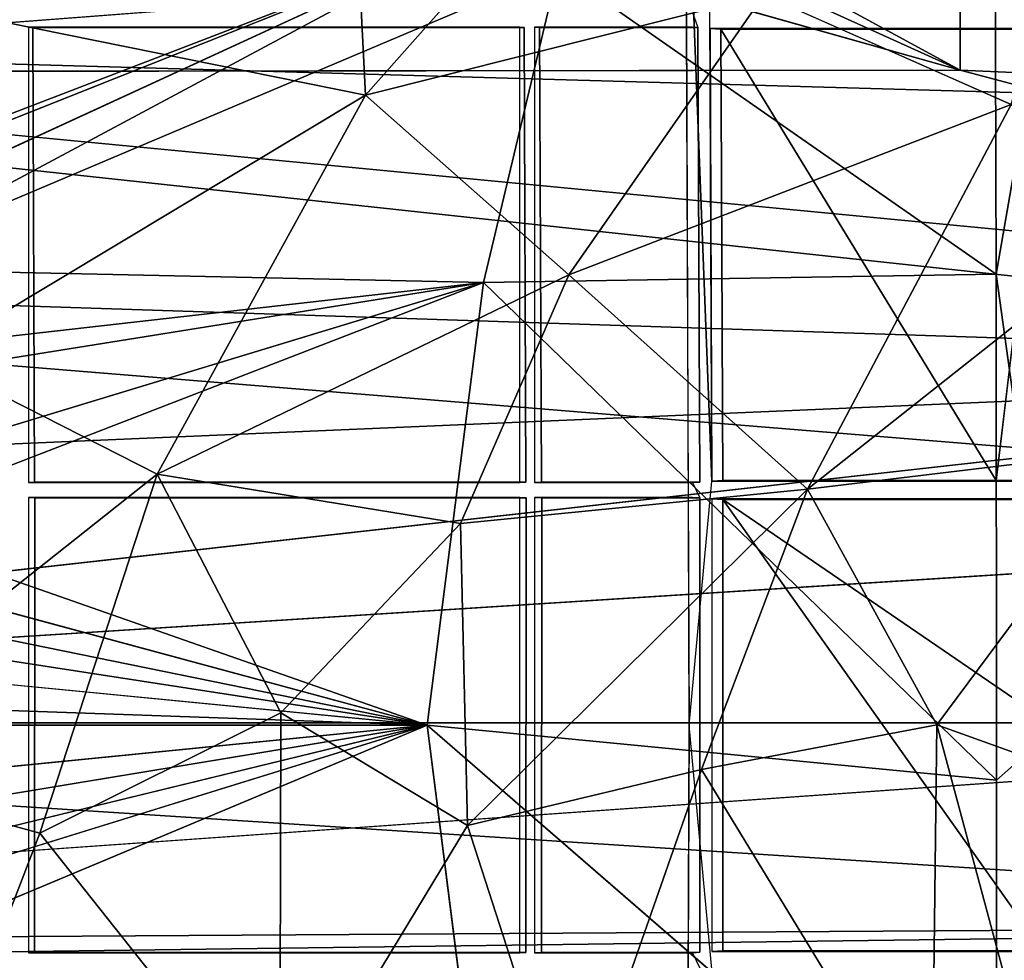
# Model space of a CAD drawing. Units: inches. Extents: x -11 to 14.7, y -14 to 11.6.
# Drawn here: x 1.9 to 6.1, y -1.3 to 2.7 of the extents above; entities that cross this region are included whole.
import ezdxf

# ---------------------------------------------------------------- set-up
doc = ezdxf.new("R2010")
doc.units = ezdxf.units.IN
doc.header["$MEASUREMENT"] = 0
for name, color, linetype in [('SEAT-BACK', 5, 'Continuous'), ('SEAT-BASE', 5, 'Continuous'), ('SEAT-CUSHIONFABRIC', 5, 'Continuous')]:
    doc.layers.add(name, color=color, linetype=linetype)

msp = doc.modelspace()

# ---------------------------------------------------------------- linework, layer by layer
at = {"layer": 'SEAT-BACK'}
for points in [[(9.7923, 2.31, 16.7462), (5.8924, 3.41, 16.5577), (8.892, 4.1497, 16.8568)], [(-2.1758, 3.6613, 16.0077), (3.793, 2.8341, 16.3432), (-0.9483, 2.472, 15.9595)], [(-3.7413, 2.6652, 16.0585), (8.0094, 3.2845, 16.9813), (-0.0889, 3.5803, 16.4189)], [(5.8942, 2.4814, 16.4728), (4.4412, 3.2719, 16.4338), (5.8924, 3.41, 16.5577)], [(5.8924, 3.41, 16.5577), (9.7923, 2.31, 16.7462), (5.8942, 2.4814, 16.4728)], [(8.0094, 3.2845, 16.9813), (-3.7413, 2.6652, 16.0585), (9.6142, 2.2855, 17.0105)], [(5.8942, 2.4814, 16.4728), (4.4363, 3.1419, 16.4204), (4.4412, 3.2719, 16.4338)], [(5.8942, 2.4814, 16.4728), (4.324, 2.9247, 16.3902), (4.4363, 3.1419, 16.4204)], [(-3.7413, 2.6652, 16.0585), (-3.7675, 1.6602, 15.9655), (9.6559, 1.2195, 16.9552)], [(9.6559, 1.2195, 16.9552), (9.6142, 2.2855, 17.0105), (-3.7413, 2.6652, 16.0585)], [(9.8284, 1.4391, 16.7038), (-0.9483, 2.472, 15.9595), (5.8942, 2.4814, 16.4728)], [(9.8284, 1.4391, 16.7038), (5.8942, 2.4814, 16.4728), (9.7923, 2.31, 16.7462)], [(-3.7831, 0.6429, 15.909), (9.6559, 1.2195, 16.9552), (-3.7675, 1.6602, 15.9655)], [(-3.9461, -0.3055, 15.8871), (9.6559, 1.2195, 16.9552), (-3.7831, 0.6429, 15.909)], [(9.8504, 0.567, 16.6786), (9.8578, -0.3055, 16.6703), (-3.9176, -0.3055, 15.6118)], [(-3.958, -1.3595, 15.6291), (-3.64, -0.3055, 15.6245), (9.8504, -1.178, 16.6786)], [(9.6687, -1.1699, 16.9412), (9.6756, -0.3055, 16.9326), (-3.7831, -1.2539, 15.909)], [(9.8504, -1.178, 16.6786), (-3.64, -0.3055, 15.6245), (9.8578, -0.3055, 16.6703)], [(-3.7675, -2.2711, 15.9655), (9.6687, -1.1699, 16.9412), (-3.7831, -1.2539, 15.909)], [(9.7923, -2.9209, 16.7462), (-3.958, -1.3595, 15.6291), (9.8504, -1.178, 16.6786)]]:
    msp.add_3dface(points, dxfattribs=at)
for points, invisible_edges in [([(5.8942, 2.4814, 16.4728), (4.0215, 2.7846, 16.3545), (4.324, 2.9247, 16.3902)], 1), ([(-0.9483, 2.472, 15.9595), (3.793, 2.8341, 16.3432), (4.0215, 2.7846, 16.3545)], 12), ([(-0.9483, 2.472, 15.9595), (4.0215, 2.7846, 16.3545), (5.8942, 2.4814, 16.4728)], 3), ([(-0.9483, 2.472, 15.9595), (9.8284, 1.4391, 16.7038), (-3.7896, 1.677, 15.6892)], 2), ([(-3.7896, 1.677, 15.6892), (9.8504, 0.567, 16.6786), (-3.8053, 0.6491, 15.6323)], 2), ([(9.8504, 0.567, 16.6786), (-3.7896, 1.677, 15.6892), (9.8284, 1.4391, 16.7038)], 2), ([(9.6756, -0.3055, 16.9326), (9.6559, 1.2195, 16.9552), (-3.9461, -0.3055, 15.8871)], 12), ([(9.8504, 0.567, 16.6786), (-3.9176, -0.3055, 15.6118), (-3.8053, 0.6491, 15.6323)], 12), ([(-3.7831, -1.2539, 15.909), (9.6756, -0.3055, 16.9326), (-3.9461, -0.3055, 15.8871)], 2), ([(9.6687, -1.1699, 16.9412), (-3.7675, -2.2711, 15.9655), (9.6142, -2.8965, 17.0105)], 2)]:
    msp.add_3dface(points, dxfattribs=dict(at, invisible_edges=invisible_edges))
at = {"layer": 'SEAT-BASE'}
for points in [[(4.72, 3.6683, 16.3727), (4.8339, 0.7252, 16.1579), (4.8259, 2.7326, 16.2712)], [(4.7367, -0.316, 16.1374), (4.8339, 0.7252, 16.1579), (4.72, 3.6683, 16.3727)], [(3.7923, 3.0456, 15.5077), (0.2476, 1.6823, 15.2089), (0.8084, 3.5533, 15.4012)], [(6.0477, 1.6093, 15.4519), (4.1785, 2.9138, 15.5108), (6.0418, 3.5355, 15.6448)], [(6.3874, 3.5611, 15.7131), (6.0477, 1.6093, 15.4519), (6.0418, 3.5355, 15.6448)], [(6.3874, 3.5611, 15.7131), (6.3162, -0.316, 15.4267), (6.0477, 1.6093, 15.4519)], [(0.2476, 1.6823, 15.2089), (3.7923, 3.0456, 15.5077), (0.3832, 1.6888, 15.2188)], [(0.9084, 1.7166, 15.2557), (3.7923, 3.0456, 15.5077), (1.1532, 1.6331, 15.2664)], [(1.1532, 1.6331, 15.2664), (3.7923, 3.0456, 15.5077), (4.1785, 2.9138, 15.5108)], [(1.1532, 1.6331, 15.2664), (4.1785, 2.9138, 15.5108), (3.8588, 1.5735, 15.395)], [(4.1785, 2.9138, 15.5108), (6.0477, 1.6093, 15.4519), (3.8588, 1.5735, 15.395)], [(4.8812, 0.7282, 15.49), (6.048, 0.7292, 15.5049), (4.8726, 2.656, 15.6113)], [(6.2833, 0.7284, 15.5384), (6.2779, 2.6558, 15.6681), (6.048, 0.7292, 15.5049)], [(1.1532, 1.6331, 15.2664), (3.8588, 1.5735, 15.395), (1.0862, 1.2591, 15.2453)], [(6.0491, -0.5503, 15.393), (3.8588, 1.5735, 15.395), (6.0477, 1.6093, 15.4519)], [(6.0477, 1.6093, 15.4519), (6.3162, -0.316, 15.4267), (6.0491, -0.5503, 15.393)], [(1.0862, 1.2591, 15.2453), (3.8588, 1.5735, 15.395), (1.1555, 1.1419, 15.2447)], [(1.1555, 1.1419, 15.2447), (3.8588, 1.5735, 15.395), (1.1777, 0.7596, 15.2333)], [(1.1802, 0.5386, 15.2278), (3.8588, 1.5735, 15.395), (3.6193, -0.316, 15.3355)], [(3.8588, 1.5735, 15.395), (6.0491, -0.5503, 15.393), (3.6193, -0.316, 15.3355)], [(6.2474, -1.2795, 15.5235), (4.8817, 0.6473, 15.4794), (4.8814, -1.2797, 15.4876)], [(6.2345, 0.6474, 15.5211), (4.8817, 0.6473, 15.4794), (6.2907, -0.316, 15.5155)], [(4.8817, 0.6473, 15.4794), (6.2474, -1.2795, 15.5235), (6.2907, -0.316, 15.5155)], [(1.1802, 0.5386, 15.2278), (3.6193, -0.316, 15.3355), (1.1646, 0.3466, 15.2228)], [(1.1235, -0.0733, 15.2147), (3.6193, -0.316, 15.3355), (1.1857, -0.231, 15.2175)], [(1.1857, -0.231, 15.2175), (3.6193, -0.316, 15.3355), (1.1345, -0.316, 15.214)], [(3.6193, -0.316, 15.3355), (0.8878, -1.1609, 15.2093), (1.1797, -0.9097, 15.2225)], [(3.8588, -2.2056, 15.395), (1.1459, -1.352, 15.2303), (3.6193, -0.316, 15.3355)], [(3.6193, -0.316, 15.3355), (1.1807, -0.7189, 15.2198), (1.1588, -0.561, 15.2168)], [(6.0475, -2.4228, 15.4672), (3.6193, -0.316, 15.3355), (6.0491, -0.5503, 15.393)], [(4.8339, -1.3573, 16.1579), (4.7367, -0.316, 16.1374), (4.72, -4.3004, 16.3727)], [(6.3593, -2.2383, 15.5015), (6.0475, -2.4228, 15.4672), (6.3162, -0.316, 15.4267)], [(6.3162, -0.316, 15.4267), (6.0475, -2.4228, 15.4672), (6.0491, -0.5503, 15.393)]]:
    msp.add_3dface(points, dxfattribs=at)
for points, invisible_edges in [([(0.3832, 1.6888, 15.2188), (3.7923, 3.0456, 15.5077), (0.9084, 1.7166, 15.2557)], 12), ([(4.7277, 2.7277, 16.265), (4.7521, 2.7273, 15.9194), (4.7828, 0.7213, 15.4871)], 15), ([(4.7277, 2.7277, 16.265), (4.7828, 0.7213, 15.4871), (4.7521, 0.7195, 15.9194)], 13), ([(4.7277, 2.7277, 16.265), (4.7521, 0.7195, 15.9194), (4.7367, -0.316, 16.1374)], 3), ([(4.7828, 0.7213, 15.4871), (4.7521, 2.7273, 15.9194), (4.7742, 2.6628, 15.6084)], 1), ([(1.9168, 0.7195, 15.7185), (1.9427, 0.721, 15.3742), (1.9168, 2.6642, 15.7185)], 2), ([(1.9347, 2.6632, 15.4806), (1.9168, 2.6642, 15.7185), (1.9427, 0.721, 15.3742)], 2), ([(1.9168, 2.6642, 15.7185), (1.9347, 2.6632, 15.4806), (4.0138, 2.6642, 15.8671)], 2), ([(4.0329, 2.6629, 15.5799), (4.0138, 2.6642, 15.8671), (1.9347, 2.6632, 15.4806)], 2), ([(1.9347, 2.6632, 15.4806), (4.0405, 0.7212, 15.464), (4.0329, 2.6629, 15.5799)], 1), ([(1.9427, 0.721, 15.3742), (4.0405, 0.7212, 15.464), (1.9347, 2.6632, 15.4806)], 2), ([(4.0138, 0.7195, 15.8671), (4.0138, 2.6642, 15.8671), (4.0405, 0.7212, 15.464)], 2), ([(4.0329, 2.6629, 15.5799), (4.0405, 0.7212, 15.464), (4.0138, 2.6642, 15.8671)], 2), ([(4.0985, 2.6629, 15.5826), (4.0767, 2.6642, 15.8716), (4.1072, 0.7212, 15.4663)], 2), ([(4.0767, 2.6642, 15.8716), (4.0985, 2.6629, 15.5826), (4.7521, 2.6642, 15.9194)], 2), ([(4.0767, 0.7195, 15.8716), (4.1072, 0.7212, 15.4663), (4.0767, 2.6642, 15.8716)], 2), ([(4.7742, 2.6628, 15.6084), (4.7521, 2.6642, 15.9194), (4.0985, 2.6629, 15.5826)], 2), ([(4.1072, 0.7212, 15.4663), (4.7828, 0.7213, 15.4871), (4.0985, 2.6629, 15.5826)], 2), ([(4.0985, 2.6629, 15.5826), (4.7828, 0.7213, 15.4871), (4.7742, 2.6628, 15.6084)], 1), ([(4.8264, 2.6589, 16.2647), (4.8339, 0.7252, 16.1579), (4.8726, 2.656, 15.6113)], 2), ([(4.8264, 2.6589, 16.2647), (4.8726, 2.656, 15.6113), (6.6358, 2.6587, 16.3516)], 2), ([(4.8812, 0.7282, 15.49), (4.8726, 2.656, 15.6113), (4.8339, 0.7252, 16.1579)], 2), ([(4.8726, 2.656, 15.6113), (6.2779, 2.6558, 15.6681), (6.6358, 2.6587, 16.3516)], 14), ([(4.8726, 2.656, 15.6113), (6.048, 0.7292, 15.5049), (6.0434, 2.6558, 15.6442)], 2), ([(6.048, 0.7292, 15.5049), (6.2779, 2.6558, 15.6681), (6.0434, 2.6558, 15.6442)], 12), ([(1.1777, 0.7596, 15.2333), (3.8588, 1.5735, 15.395), (1.1802, 0.5386, 15.2278)], 12), ([(1.9168, 0.7195, 15.7185), (4.0138, 0.7195, 15.8671), (1.9427, 0.721, 15.3742)], 2), ([(4.0405, 0.7212, 15.464), (1.9427, 0.721, 15.3742), (4.0138, 0.7195, 15.8671)], 2), ([(4.0767, 0.7195, 15.8716), (4.7521, 0.7195, 15.9194), (4.1072, 0.7212, 15.4663)], 2), ([(4.7828, 0.7213, 15.4871), (4.1072, 0.7212, 15.4663), (4.7521, 0.7195, 15.9194)], 2), ([(4.7367, -0.316, 16.1374), (4.7521, 0.7195, 15.9194), (4.7834, -1.2859, 15.4793)], 15), ([(4.7834, -1.2859, 15.4793), (4.7521, 0.7195, 15.9194), (4.7829, 0.6544, 15.4851)], 1), ([(4.8339, 0.7252, 16.1579), (6.6276, 0.727, 15.8735), (4.8812, 0.7282, 15.49)], 2), ([(4.8812, 0.7282, 15.49), (6.6276, 0.727, 15.8735), (6.2833, 0.7284, 15.5384)], 1), ([(1.9168, 0.6563, 15.7185), (1.9428, -1.2869, 15.3724), (1.9434, 0.6543, 15.3633)], 1), ([(1.9168, 0.6563, 15.7185), (1.9434, 0.6543, 15.3633), (4.0138, 0.6563, 15.8671)], 2), ([(1.9428, -1.2869, 15.3724), (1.9168, 0.6563, 15.7185), (1.9168, -1.2884, 15.7185)], 1), ([(4.0407, -1.2867, 15.4621), (1.9434, 0.6543, 15.3633), (1.9428, -1.2869, 15.3724)], 1), ([(4.0411, 0.654, 15.4566), (4.0138, 0.6563, 15.8671), (1.9434, 0.6543, 15.3633)], 2), ([(1.9434, 0.6543, 15.3633), (4.0407, -1.2867, 15.4621), (4.0411, 0.654, 15.4566)], 1), ([(4.0411, 0.654, 15.4566), (4.0138, -1.2884, 15.8671), (4.0138, 0.6563, 15.8671)], 1), ([(4.0407, -1.2867, 15.4621), (4.0138, -1.2884, 15.8671), (4.0411, 0.654, 15.4566)], 2), ([(4.108, 0.654, 15.4551), (4.0767, 0.6563, 15.8716), (4.1074, -1.2866, 15.4643)], 2), ([(4.0767, 0.6563, 15.8716), (4.108, 0.654, 15.4551), (4.7521, 0.6563, 15.9194)], 2), ([(4.1074, -1.2866, 15.4643), (4.0767, 0.6563, 15.8716), (4.0767, -1.2884, 15.8716)], 1), ([(4.7834, -1.2859, 15.4793), (4.108, 0.654, 15.4551), (4.1074, -1.2866, 15.4643)], 1), ([(4.7829, 0.6544, 15.4851), (4.7521, 0.6563, 15.9194), (4.108, 0.654, 15.4551)], 2), ([(4.7829, 0.6544, 15.4851), (4.108, 0.654, 15.4551), (4.7834, -1.2859, 15.4793)], 2), ([(4.8341, -1.2826, 16.1557), (4.8817, 0.6473, 15.4794), (4.8341, 0.6505, 16.1557)], 1), ([(4.8341, 0.6505, 16.1557), (4.8817, 0.6473, 15.4794), (6.6451, 0.6502, 16.2198)], 2), ([(4.8341, -1.2826, 16.1557), (4.8814, -1.2797, 15.4876), (4.8817, 0.6473, 15.4794)], 12), ([(4.8817, 0.6473, 15.4794), (6.5708, 0.6483, 15.7551), (6.6451, 0.6502, 16.2198)], 14), ([(1.1646, 0.3466, 15.2228), (3.6193, -0.316, 15.3355), (1.1798, 0.1807, 15.221)], 12), ([(1.1798, 0.1807, 15.221), (3.6193, -0.316, 15.3355), (1.273, 0.0457, 15.2249)], 12), ([(1.273, 0.0457, 15.2249), (3.6193, -0.316, 15.3355), (1.1235, -0.0733, 15.2147)], 12), ([(3.6193, -0.316, 15.3355), (1.1588, -0.561, 15.2168), (0.8079, -0.3156, 15.1942)], 2), ([(3.6193, -0.316, 15.3355), (1.1459, -1.352, 15.2303), (0.8878, -1.1609, 15.2093)], 2), ([(3.6193, -0.316, 15.3355), (1.1797, -0.9097, 15.2225), (1.1807, -0.7189, 15.2198)], 2), ([(3.6193, -0.316, 15.3355), (6.0475, -2.4228, 15.4672), (3.8588, -2.2056, 15.395)], 2), ([(4.7367, -0.316, 16.1374), (4.7521, -1.2884, 15.9194), (4.7277, -3.3598, 16.265)], 3), ([(4.7367, -0.316, 16.1374), (4.7834, -1.2859, 15.4793), (4.7521, -1.2884, 15.9194)], 13), ([(4.0138, -1.2884, 15.8671), (1.9428, -1.2869, 15.3724), (1.9168, -1.2884, 15.7185)], 1), ([(1.9428, -1.2869, 15.3724), (4.0138, -1.2884, 15.8671), (4.0407, -1.2867, 15.4621)], 1), ([(4.7521, -1.2884, 15.9194), (4.1074, -1.2866, 15.4643), (4.0767, -1.2884, 15.8716)], 1), ([(4.1074, -1.2866, 15.4643), (4.7521, -1.2884, 15.9194), (4.7834, -1.2859, 15.4793)], 1), ([(4.7277, -3.3598, 16.265), (4.7521, -1.2884, 15.9194), (4.7828, -1.3535, 15.4871)], 13), ([(6.6451, -1.2824, 16.2198), (4.8814, -1.2797, 15.4876), (4.8341, -1.2826, 16.1557)], 1), ([(6.6451, -1.2824, 16.2198), (6.2474, -1.2795, 15.5235), (4.8814, -1.2797, 15.4876)], 13)]:
    msp.add_3dface(points, dxfattribs=dict(at, invisible_edges=invisible_edges))
at = {"layer": 'SEAT-CUSHIONFABRIC', "invisible_edges": 12}
msp.add_3dface([(5.0558, 2.8025, 18.6915), (6.1128, 2.3335, 18.6594), (6.8626, 5.0043, 18.525)], dxfattribs=at)
at = {"layer": 'SEAT-CUSHIONFABRIC'}
for points in [[(3.3561, 2.3743, 18.7605), (4.5717, 3.7469, 18.6721), (3.3046, 3.3947, 18.7222)], [(3.3561, 2.3743, 18.7605), (5.0558, 2.8025, 18.6915), (4.5717, 3.7469, 18.6721)], [(1.313, 2.7876, 18.7653), (3.3561, 2.3743, 18.7605), (3.3046, 3.3947, 18.7222)], [(3.3561, 2.3743, 18.7605), (1.313, 2.7876, 18.7653), (1.4878, 1.253, 18.8125)], [(5.0558, 2.8025, 18.6915), (3.3561, 2.3743, 18.7605), (4.2233, 1.6071, 18.7527)], [(4.2233, 1.6071, 18.7527), (6.1128, 2.3335, 18.6594), (5.0558, 2.8025, 18.6915)], [(2.4654, 0.7562, 18.8141), (3.3561, 2.3743, 18.7605), (1.4878, 1.253, 18.8125)], [(4.2233, 1.6071, 18.7527), (3.3561, 2.3743, 18.7605), (2.4654, 0.7562, 18.8141)], [(4.2233, 1.6071, 18.7527), (5.2422, 0.6912, 18.7297), (6.1128, 2.3335, 18.6594)], [(6.6791, 1.8278, 18.6113), (6.1128, 2.3335, 18.6594), (5.2422, 0.6912, 18.7297)], [(5.2422, 0.6912, 18.7297), (6.6714, 0.8637, 18.6242), (6.6791, 1.8278, 18.6113)], [(2.4654, 0.7562, 18.8141), (3.7604, 0.5449, 18.7834), (4.2233, 1.6071, 18.7527)], [(3.7604, 0.5449, 18.7834), (5.2422, 0.6912, 18.7297), (4.2233, 1.6071, 18.7527)], [(2.4654, 0.7562, 18.8141), (1.4878, 1.253, 18.8125), (0.9003, -0.4855, 18.8316)], [(6.6714, 0.8637, 18.6242), (5.2422, 0.6912, 18.7297), (5.795, -0.3146, 18.7094)], [(6.3253, -0.505, 18.6517), (6.6714, 0.8637, 18.6242), (5.795, -0.3146, 18.7094)], [(1.9645, -0.7771, 18.8277), (2.4654, 0.7562, 18.8141), (0.9003, -0.4855, 18.8316)], [(2.4654, 0.7562, 18.8141), (1.9645, -0.7771, 18.8277), (2.9945, -0.2631, 18.814)], [(3.7604, 0.5449, 18.7834), (2.4654, 0.7562, 18.8141), (2.9945, -0.2631, 18.814)], [(3.7604, 0.5449, 18.7834), (3.7914, -0.7445, 18.789), (5.2422, 0.6912, 18.7297)], [(4.7904, -0.505, 18.754), (5.2422, 0.6912, 18.7297), (3.7914, -0.7445, 18.789)], [(5.795, -0.3146, 18.7094), (5.2422, 0.6912, 18.7297), (4.7904, -0.505, 18.754)], [(2.9945, -0.2631, 18.814), (3.7914, -0.7445, 18.789), (3.7604, 0.5449, 18.7834)], [(2.9945, -0.2631, 18.814), (1.9645, -0.7771, 18.8277), (2.9893, -2.0697, 18.8012)], [(3.7914, -0.7445, 18.789), (2.9945, -0.2631, 18.814), (2.9893, -2.0697, 18.8012)], [(4.7904, -0.505, 18.754), (5.7732, -2.1191, 18.6983), (5.795, -0.3146, 18.7094)], [(6.2863, -2.1385, 18.6439), (5.795, -0.3146, 18.7094), (5.7732, -2.1191, 18.6983)], [(6.3253, -0.505, 18.6517), (5.795, -0.3146, 18.7094), (6.2863, -2.1385, 18.6439)], [(1.9645, -0.7771, 18.8277), (0.9003, -0.4855, 18.8316), (1.4774, -2.0434, 18.8167)], [(4.7904, -0.505, 18.754), (3.7914, -0.7445, 18.789), (4.2309, -2.1053, 18.7625)], [(4.2309, -2.1053, 18.7625), (5.7732, -2.1191, 18.6983), (4.7904, -0.505, 18.754)], [(3.7914, -0.7445, 18.789), (2.9893, -2.0697, 18.8012), (4.2309, -2.1053, 18.7625)], [(2.9893, -2.0697, 18.8012), (1.9645, -0.7771, 18.8277), (1.4774, -2.0434, 18.8167)]]:
    msp.add_3dface(points, dxfattribs=at)

doc.saveas('drawing.dxf')
